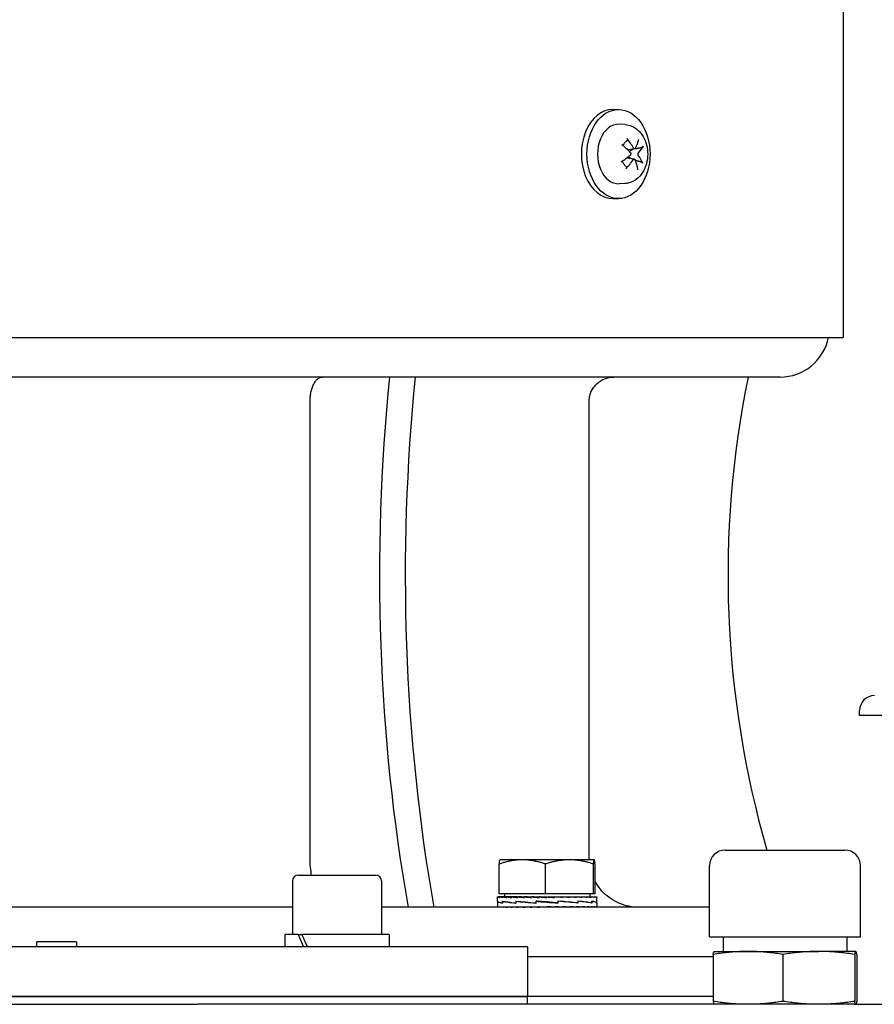
# Model space of a CAD drawing. Units: millimetres. Extents: x 653 to 8778, y 82 to 11441.
# Drawn here: x 2552 to 2697, y 9261 to 9427 of the extents above; entities that cross this region are included whole.
import ezdxf

# ---------------------------------------------------------------- set-up
doc = ezdxf.new("R2010")
doc.units = ezdxf.units.MM
doc.header["$LTSCALE"] = 42
doc.layers.add('Visible Edges(Hillmar_metric)', color=7, linetype='Continuous', lineweight=25)

msp = doc.modelspace()

# ---------------------------------------------------------------- linework, layer by layer
at = {"layer": 'Visible Edges(Hillmar_metric)'}
for p, q in [((2691.7495, 9596.1741), (2691.7495, 9373.5741)), ((2652.6872, 9412.2141), (2653.6376, 9412.2141)), ((2654.7289, 9409.6433), (2653.762, 9409.691)), ((2656.3963, 9405.5193), (2655.1961, 9405.3702)), ((2656.3157, 9403.7889), (2654.9759, 9403.9553)), ((2654.7289, 9399.665), (2653.762, 9399.6172)), ((2652.6872, 9397.0941), (2653.6376, 9397.0941)), ((2425.0159, 9373.5741), (2691.7495, 9373.5741)), ((2681.0227, 9366.8541), (2459.199, 9366.8541)), ((2601.3327, 9285.3741), (2601.3327, 9362.6541)), ((2648.6475, 9285.3741), (2648.6475, 9362.6541)), ((2694.5227, 9309.4855), (2694.5227, 9310.3255)), ((2728.1227, 9309.4855), (2694.5227, 9309.4855)), ((2671.7281, 9286.6711), (2691.9973, 9286.6711)), ((2633.421, 9279.2234), (2633.421, 9284.3067)), ((2633.5584, 9285.0194), (2633.5547, 9285.0173)), ((2637.3385, 9285.0194), (2633.5584, 9285.0194)), ((2645.3148, 9285.0194), (2637.3385, 9285.0194)), ((2641.256, 9279.2234), (2641.256, 9284.3067)), ((2649.5147, 9285.0194), (2645.3148, 9285.0194)), ((2649.3735, 9279.2234), (2649.3735, 9284.3067)), ((2649.5184, 9285.0194), (2649.5147, 9285.0194)), ((2649.5184, 9285.0194), (2649.5222, 9285.0173)), ((2649.6559, 9279.2234), (2649.6559, 9284.3067)), ((2669.0611, 9271.9492), (2669.0611, 9284.0041)), ((2694.6643, 9271.9492), (2694.6643, 9284.0041)), ((2599.3482, 9282.4341), (2612.4522, 9282.4341)), ((2598.3402, 9281.4261), (2598.3402, 9272.3541)), ((2613.4602, 9281.4261), (2613.4602, 9272.3541)), ((2633.1384, 9278.0041), (2633.1384, 9278.7159)), ((2633.1385, 9278.7194), (2633.2348, 9278.7194)), ((2633.2348, 9278.7194), (2633.2348, 9278.6214)), ((2633.5355, 9278.7194), (2633.2348, 9278.7194)), ((2641.256, 9279.2234), (2633.421, 9279.2234)), ((2633.5355, 9278.7194), (2633.5355, 9278.6214)), ((2634.0332, 9278.7194), (2633.5355, 9278.7194)), ((2634.0332, 9278.7194), (2634.0332, 9278.6214)), ((2634.7158, 9278.7194), (2634.0332, 9278.7194)), ((2634.3144, 9279.2234), (2634.3144, 9278.7194)), ((2634.7158, 9278.7194), (2634.7158, 9278.6214)), ((2635.5663, 9278.7194), (2634.7158, 9278.7194)), ((2635.5663, 9278.7194), (2635.5663, 9278.6214)), ((2636.4024, 9278.7194), (2635.5663, 9278.7194)), ((2636.4024, 9278.7194), (2636.564, 9278.7194)), ((2636.564, 9278.7194), (2636.564, 9278.6214)), ((2637.2604, 9278.7194), (2636.564, 9278.7194)), ((2637.2604, 9278.7194), (2637.6841, 9278.7194)), ((2637.6841, 9278.7194), (2637.6841, 9278.6214)), ((2638.2237, 9278.7194), (2637.6841, 9278.7194)), ((2638.2237, 9278.7194), (2638.8991, 9278.7194)), ((2638.8991, 9278.7194), (2638.8991, 9278.6214)), ((2639.2686, 9278.7194), (2638.8991, 9278.7194)), ((2639.2686, 9278.7194), (2640.179, 9278.7194)), ((2640.179, 9278.7194), (2640.179, 9278.6214)), ((2640.3694, 9278.7194), (2640.179, 9278.7194)), ((2640.3694, 9278.7194), (2641.4925, 9278.7194)), ((2649.3735, 9279.2234), (2641.256, 9279.2234)), ((2641.4925, 9278.7194), (2641.4925, 9278.6214)), ((2641.4989, 9278.7194), (2641.4925, 9278.7194)), ((2641.4989, 9278.7194), (2642.6295, 9278.7194)), ((2642.3631, 9278.6557), (2642.3631, 9278.7194)), ((2642.3631, 9278.6557), (2642.8071, 9278.6214)), ((2642.6295, 9278.7194), (2642.8071, 9278.7194)), ((2642.8071, 9278.7194), (2643.7332, 9278.7194)), ((2642.8071, 9278.7194), (2642.8071, 9278.6214)), ((2643.1972, 9278.6898), (2643.1972, 9278.7194)), ((2643.7332, 9278.7194), (2644.0905, 9278.7194)), ((2644.0905, 9278.7194), (2644.7828, 9278.7194)), ((2644.0905, 9278.7194), (2644.0905, 9278.6214)), ((2644.7828, 9278.7194), (2645.311, 9278.7194)), ((2645.311, 9278.7194), (2645.7526, 9278.7194)), ((2645.311, 9278.7194), (2645.311, 9278.6214)), ((2645.7526, 9278.7194), (2646.4386, 9278.7194)), ((2646.4386, 9278.7194), (2646.6186, 9278.7194)), ((2646.4386, 9278.7194), (2646.4386, 9278.6214)), ((2646.6186, 9278.7194), (2647.4456, 9278.7194)), ((2647.4456, 9278.7194), (2647.4456, 9278.6214)), ((2647.4456, 9278.7194), (2648.3071, 9278.7194)), ((2648.3071, 9278.7194), (2648.3071, 9278.6214)), ((2648.3071, 9278.7194), (2649.0019, 9278.7194)), ((2648.7624, 9279.2234), (2648.7624, 9278.7194)), ((2649.0019, 9278.7194), (2649.0019, 9278.6214)), ((2649.0019, 9278.7194), (2649.513, 9278.7194)), ((2649.6559, 9279.2234), (2649.3735, 9279.2234)), ((2649.513, 9278.7194), (2649.513, 9278.6214)), ((2649.513, 9278.7194), (2649.8277, 9278.7194)), ((2649.8277, 9278.7194), (2649.8277, 9278.6214)), ((2649.8277, 9278.7194), (2649.9383, 9278.7194)), ((2649.9383, 9278.7194), (2649.9383, 9278.6214)), ((2649.9384, 9278.0066), (2649.9384, 9278.7159)), ((2598.3402, 9276.9741), (2518.4251, 9276.9741)), ((2669.0611, 9276.9741), (2613.4602, 9276.9741)), ((2633.1384, 9277.9814), (2633.1384, 9277.0721)), ((2633.1384, 9276.9741), (2633.1384, 9277.0721)), ((2633.1423, 9277.9849), (2633.1385, 9277.9849)), ((2633.1389, 9277.9849), (2633.1389, 9277.9975)), ((2633.2418, 9276.9741), (2633.2418, 9277.0721)), ((2633.5495, 9276.9741), (2633.5495, 9277.0721)), ((2633.9435, 9277.9849), (2633.9435, 9277.6857)), ((2633.9439, 9277.7085), (2633.9439, 9278.0112)), ((2634.054, 9276.9741), (2634.054, 9277.0721)), ((2634.7427, 9276.9741), (2634.7427, 9277.0721)), ((2635.5987, 9276.9741), (2635.5987, 9277.0721)), ((2636.2473, 9277.9849), (2636.2473, 9277.6847)), ((2636.2772, 9277.7085), (2636.2772, 9278.0112)), ((2636.601, 9276.9741), (2636.601, 9277.0721)), ((2637.7249, 9276.9741), (2637.7249, 9277.0721)), ((2638.9427, 9276.9741), (2638.9427, 9277.0721)), ((2639.6087, 9277.9849), (2639.6087, 9277.6836)), ((2639.6664, 9277.7085), (2639.6664, 9278.0107)), ((2639.8643, 9277.9797), (2639.6664, 9278.0107)), ((2639.8512, 9277.0024), (2639.8512, 9276.9741)), ((2640.2244, 9276.9741), (2640.2244, 9277.0721)), ((2641.5384, 9276.9741), (2640.2244, 9277.0721)), ((2640.6843, 9277.0378), (2640.6843, 9276.9741)), ((2641.5384, 9276.9741), (2641.5384, 9277.0721)), ((2642.8525, 9276.9741), (2642.8525, 9277.0721)), ((2643.1724, 9277.7138), (2643.3656, 9277.6827)), ((2643.3656, 9277.9849), (2643.3656, 9277.6827)), ((2643.4234, 9277.7085), (2643.4234, 9278.0099)), ((2644.1342, 9276.9741), (2644.1342, 9277.0721)), ((2645.3519, 9276.9741), (2645.3519, 9277.0721)), ((2646.4758, 9276.9741), (2646.4758, 9277.0721)), ((2646.7637, 9277.9849), (2646.7637, 9277.6823)), ((2646.7937, 9277.7085), (2646.7937, 9278.0088)), ((2647.4781, 9276.9741), (2647.4781, 9277.0721)), ((2648.3342, 9276.9741), (2648.3342, 9277.0721)), ((2649.0229, 9276.9741), (2649.0229, 9277.0721)), ((2649.1132, 9277.9849), (2649.1132, 9277.6823)), ((2649.1136, 9277.7085), (2649.1136, 9278.0077)), ((2649.5273, 9276.9741), (2649.5273, 9277.0721)), ((2649.835, 9276.9741), (2649.835, 9277.0721)), ((2649.933, 9277.7085), (2649.9384, 9277.7085)), ((2649.9383, 9277.7085), (2649.9383, 9277.6891)), ((2649.9384, 9277.7085), (2649.9384, 9278.0069)), ((2649.9384, 9277.6859), (2649.9384, 9277.0721)), ((2649.9384, 9276.9741), (2649.9384, 9277.0721)), ((2599.3439, 9272.3541), (2597.0382, 9272.3541)), ((2597.0382, 9272.3541), (2597.0382, 9270.2541)), ((2599.3439, 9272.3541), (2599.9379, 9272.3541)), ((2614.7622, 9272.3541), (2599.9379, 9272.3541)), ((2614.7622, 9272.3541), (2614.7622, 9270.2541)), ((2669.0611, 9271.9492), (2694.6643, 9271.9492)), ((2671.3627, 9271.9492), (2671.3627, 9269.4817)), ((2692.3627, 9271.9492), (2692.3627, 9269.4817)), ((2638.1827, 9270.2541), (2478.5827, 9270.2541)), ((2561.7427, 9271.0941), (2555.0227, 9271.0941)), ((2555.0227, 9270.2541), (2555.0227, 9271.0941)), ((2561.7427, 9271.0941), (2561.7427, 9270.2541)), ((2638.1827, 9270.2541), (2638.1827, 9261.8541)), ((2669.6876, 9268.5741), (2638.1827, 9268.5741)), ((2669.6876, 9268.9842), (2669.6876, 9261.0181)), ((2669.8612, 9269.4817), (2669.8572, 9269.4807)), ((2669.8612, 9269.4817), (2675.5976, 9269.4817)), ((2675.5976, 9269.4817), (2687.5952, 9269.4817)), ((2681.5077, 9268.9842), (2681.5077, 9261.0181)), ((2693.8602, 9269.4817), (2687.5952, 9269.4817)), ((2693.6827, 9268.9842), (2693.6827, 9261.0181)), ((2693.8602, 9269.4817), (2693.8642, 9269.4817)), ((2693.8642, 9269.4817), (2693.8681, 9269.4807)), ((2694.0377, 9268.9842), (2694.0377, 9261.0181)), ((2478.5827, 9261.8541), (2638.1827, 9261.8541)), ((2638.1827, 9261.8541), (2478.5827, 9261.8541)), ((2638.1827, 9260.5206), (2638.1827, 9261.8541)), ((2669.6876, 9261.8541), (2638.1827, 9261.8541)), ((2669.6876, 9261.8541), (2638.1827, 9261.8541)), ((2534.5114, 9260.5206), (2582.2539, 9260.5206)), ((2693.5558, 9260.5206), (2582.2539, 9260.5206)), ((2669.8612, 9260.5206), (2669.8572, 9260.5217)), ((2693.5558, 9260.5206), (2709.5827, 9260.5206)), ((2693.8642, 9260.5206), (2693.8681, 9260.5217))]:
    msp.add_line(p, q, dxfattribs=at)
for centre, radius, start, end in [((2681.0227, 9375.2541), 8.4, 270, 348.463041), ((2840.2027, 9333.2541), 168, 168.463041, 196.097933), ((2697.0427, 9310.3255), 2.52, 90, 180), ((2671.7281, 9284.0041), 2.667, 90, 180), ((2691.9973, 9284.0041), 2.667, 0, 90), ((2599.3482, 9281.4261), 1.008, 90, 180), ((2612.4522, 9281.4261), 1.008, 0, 90)]:
    msp.add_arc(centre, radius, start, end, dxfattribs=at)
for centre, major_axis, ratio, start_param, end_param in [((2652.6872, 9404.6541), (0, -7.56), 0.70710678, 3.14159265, 6.28318531), ((2653.6376, 9404.6541), (0, -5.04), 0.70710678, 3.10666478, 6.31811318), ((2650.2496, 9404.4683), (-6.0185, 5.8498), 0.6518269, 4.2900682, 4.53695979), ((2650.6389, 9404.441), (-5.996, -5.8729), 0.48764517, 2.2142907, 2.46118229), ((2650.6019, 9404.9195), (7.0465, -4.5597), 0.37939365, 1.04407288, 1.29096447), ((2650.3198, 9404.9393), (7.8277, 3.0283), 0.44616409, 5.54756071, 5.7944523), ((2650.5826, 9404.3689), (-7.4019, -3.9566), 0.32290726, 1.88860614, 2.13549773), ((2650.2635, 9404.8672), (6.612, 5.1696), 0.610902, 4.94719969, 5.19409128), ((2650.6528, 9404.8399), (5.3768, -6.4447), 0.52857007, 0.74015562, 0.98704721), ((2650.3005, 9404.3887), (-7.5416, 3.6834), 0.50265049, 3.66216393, 3.90905552), ((2697.1103, 9333.2541), (0, 168), 0.5, 1.36943841, 1.91240156), ((2701.475, 9333.2541), (0, -168), 0.5, 4.51103106, 5.05399421), ((2641.5384, 9278.7194), (-8.4, -0.0034), 0.07455543, 6.27769056, 6.43477019), ((2641.5384, 9278.7194), (-8.4, 0.0951), 0.07369187, 0.15244978, 0.30952941), ((2641.5384, 9278.7194), (-8.4, 0.1912), 0.07099571, 0.31031137, 0.467391), ((2641.5384, 9278.7194), (-8.4, 0.2825), 0.0665394, 0.46801265, 0.62509228), ((2641.5384, 9278.7194), (-8.4, 0.3667), 0.06044132, 0.62549275, 0.78257239), ((2641.5384, 9278.7194), (-8.4, 0.4417), 0.052861, 0.78271328, 0.93979291), ((2641.5384, 9278.7194), (-8.4, 0.5056), 0.04399308, 0.93966171, 1.09674134), ((2641.5384, 9278.7194), (-8.4, 0.5571), 0.0340608, 1.09635219, 1.25343183), ((2641.5384, 9278.7194), (8.4, -0.5949), 0.02330951, 4.39441627, 4.55149591), ((2641.5384, 9278.7194), (5.46, -0.3867), 0.02330951, 4.39441627, 4.46242545), ((2641.5384, 9278.7194), (8.4, -0.6181), 0.01200045, 4.55072819, 4.70780782), ((2641.5384, 9278.7194), (5.46, -0.4018), 0.01200045, 4.55072819, 4.7048655), ((2641.5384, 9278.7194), (8.4, -0.6263), 0.00040514, 4.70695498, 4.86403462), ((2641.5384, 9278.7194), (5.46, -0.4071), 0.00040514, 4.70695498, 4.86403462), ((2641.5384, 9278.7194), (-8.4, 0.6192), 0.01119982, 4.40451946, 4.56159909), ((2641.5384, 9278.7194), (-8.4, 0.597), 0.02253767, 4.248216, 4.40529564), ((2641.5384, 9278.7194), (-8.4, 0.5602), 0.03333638, 4.09175781, 4.24883744), ((2641.5384, 9278.7194), (-8.4, 0.5096), 0.0433338, 3.93508409, 4.09216373), ((2641.5384, 9278.7194), (-8.4, 0.4465), 0.05228328, 3.77815436, 3.935234), ((2641.5384, 9278.7194), (-8.4, 0.3722), 0.05995985, 3.62095268, 3.77803231), ((2641.5384, 9278.7194), (-8.4, 0.2886), 0.06616665, 3.46348967, 3.62056931), ((2641.5384, 9278.7194), (-8.4, 0.1978), 0.07074153, 3.30580204, 3.46288167), ((2641.5384, 9278.7194), (-8.4, 0.1019), 0.07356304, 3.14794925, 3.30502889), ((2641.5384, 9278.7194), (-8.4, 0.0034), 0.07455543, 3.1416232, 3.1470874), ((2641.5384, 9277.9814), (8.4, 0), 0.08238925, 3.13647309, 3.58299359), ((2641.5384, 9277.7073), (-8.4, 0.2985), 0.07433102, 0.00264156, 0.44414916), ((2641.5384, 9276.9741), (8.4, -0.0985), 0.07362857, 3.14245608, 3.29953571), ((2641.5384, 9276.9741), (8.4, -0.1945), 0.07086969, 3.30031332, 3.45739295), ((2641.5384, 9276.9741), (8.4, -0.2856), 0.06635402, 3.45800781, 3.61508744), ((2641.5384, 9277.9798), (8.4, -0.3019), 0.07413489, 3.58565837, 4.03364414), ((2641.5384, 9277.7098), (-8.4, 0.5402), 0.05150765, 0.44481975, 0.89727299), ((2641.5384, 9276.9741), (8.4, -0.3695), 0.06020148, 3.61547938, 3.77255902), ((2641.5384, 9276.9741), (8.4, -0.4441), 0.05257292, 3.7726905, 3.92977013), ((2641.5384, 9276.9741), (8.4, -0.5076), 0.04366408, 3.92962957, 4.0867092), ((2641.5384, 9277.9793), (8.4, -0.5425), 0.05115604, 4.03428322, 4.48389535), ((2641.5384, 9277.7121), (8.4, -0.6741), 0.01865188, 4.03705031, 4.48914168), ((2641.5384, 9276.9741), (8.4, -0.5587), 0.03369908, 4.08631164, 4.24339128), ((2641.5384, 9276.9741), (8.4, -0.5959), 0.02292392, 4.24277642, 4.39985605), ((2641.5384, 9276.9741), (8.4, -0.6186), 0.0116003, 4.39908406, 4.55616369), ((2641.5384, 9277.9798), (8.4, -0.6749), 0.01821577, 4.48205513, 4.93313254), ((2641.5384, 9277.7136), (-8.4, 0.6758), 0.01777913, 4.48748599, 4.93856339), ((2641.5384, 9276.9741), (-8.4, 0.6186), 0.0116003, 4.55616369, 4.71324333), ((2641.5384, 9276.9741), (-5.46, 0.4021), 0.0116003, 4.55616369, 4.71324333), ((2641.5384, 9276.9741), (-8.4, 0.5959), 0.02292392, 4.39985605, 4.55693568), ((2641.5384, 9276.9741), (-5.46, 0.3874), 0.02292392, 4.39985605, 4.47096087), ((2641.5384, 9277.9814), (-8.4, 0.6749), 0.01821577, 4.04248134, 4.49457271), ((2641.5384, 9277.7142), (-8.4, 0.5448), 0.05080294, 4.03973875, 4.48935088), ((2641.5384, 9276.9741), (8.4, -0.5587), 0.03369908, 1.10179862, 1.25887826), ((2641.5384, 9276.9741), (8.4, -0.5076), 0.04366408, 0.94511655, 1.10219618), ((2641.5384, 9276.9741), (8.4, -0.4441), 0.05257292, 0.78817747, 0.94525711), ((2641.5384, 9277.9837), (8.4, -0.5425), 0.05115604, 0.45027567, 0.90272891), ((2641.5384, 9277.7136), (-8.4, 0.3054), 0.07393655, 3.59114548, 4.03913125), ((2641.5384, 9276.9741), (8.4, -0.3695), 0.06020148, 0.63096636, 0.788046), ((2641.5384, 9276.9741), (8.4, -0.2856), 0.06635402, 0.47349479, 0.63057442), ((2641.5384, 9276.9741), (8.4, -0.1945), 0.07086969, 0.31580029, 0.47287993), ((2641.5384, 9277.9862), (8.4, -0.3019), 0.07413489, 0.00266478, 0.44963659), ((2641.5384, 9277.7121), (-8.4, 0.0038), 0.08238801, 3.14197464, 3.58849513), ((2641.5384, 9276.9741), (8.4, -0.0985), 0.07362857, 0.15794306, 0.31502269), ((2641.5384, 9276.9741), (8.4, 0), 0.07455655, 0, 0.15707963), ((2641.5384, 9277.7098), (-8.4, -0.2985), 0.07433102, 3.1389511, 3.13929574), ((2605.9002, 9271.6266), (-7.1892, 15.1512), 0.34199871, 1.36250992, 1.49946014), ((2605.9002, 9273.0816), (-7.1892, 15.1512), 0.34199871, 1.45733217, 1.59518526)]:
    msp.add_ellipse(centre, major_axis=major_axis, ratio=ratio, start_param=start_param, end_param=end_param, dxfattribs=at)
msp.add_ellipse((2653.6376, 9404.6541), major_axis=(0, -7.56), ratio=0.70710678, dxfattribs=at)
for points, knots in [([(2654.7289, 9409.6433), (2655.1261, 9409.6236), (2655.5178, 9409.5315), (2656.2645, 9409.2189), (2656.6149, 9408.9911), (2657.2696, 9408.4119), (2657.561, 9408.0477), (2658.0619, 9407.2085), (2658.2577, 9406.7247), (2658.525, 9405.6979), (2658.5907, 9405.1531), (2658.583, 9404.062), (2658.5088, 9403.5158), (2658.2185, 9402.4715), (2658.0034, 9401.9727), (2657.4365, 9401.0893), (2657.0906, 9400.6994), (2656.3111, 9400.1133), (2655.8933, 9399.8998), (2655.2102, 9399.7153), (2654.9704, 9399.6769), (2654.7289, 9399.665)], [3.91238681, 3.91238681, 3.91238681, 3.91238681, 4.16530468, 4.16530468, 4.43648938, 4.43648938, 4.74725854, 4.74725854, 5.09556511, 5.09556511, 5.45831137, 5.45831137, 5.82276971, 5.82276971, 6.18518117, 6.18518117, 6.53043705, 6.53043705, 6.83034235, 6.83034235, 6.98412372, 6.98412372, 6.98412372, 6.98412372]), ([(2655.0545, 9407.3102), (2655.0792, 9407.28), (2655.1024, 9407.243), (2655.1333, 9407.1759), (2655.1449, 9407.1342), (2655.1504, 9407.0682), (2655.1454, 9407.0322), (2655.1255, 9406.9852), (2655.1103, 9406.9644), (2655.0921, 9406.9498)], [0.046056669, 0.046056669, 0.046056669, 0.046056669, 0.0597279668, 0.0597279668, 0.0746629945, 0.0746629945, 0.089488259, 0.089488259, 0.1015567049, 0.1015567049, 0.1015567049, 0.1015567049]), ([(2654.3901, 9406.0818), (2654.4108, 9406.1262), (2654.4325, 9406.1696), (2654.4911, 9406.2793), (2654.5293, 9406.3438), (2654.6097, 9406.4664), (2654.6517, 9406.5244), (2654.739, 9406.6333), (2654.7842, 9406.6842), (2654.8771, 9406.7785), (2654.9248, 9406.8219), (2654.9734, 9406.8614)], [2.890779973, 2.890779973, 2.890779973, 2.890779973, 2.953562874, 2.953562874, 3.054046457, 3.054046457, 3.15453004, 3.15453004, 3.255013623, 3.255013623, 3.355497207, 3.355497207, 3.355497207, 3.355497207]), ([(2656.5276, 9405.6256), (2656.5141, 9405.5975), (2656.4955, 9405.572), (2656.4513, 9405.5351), (2656.4257, 9405.5238), (2656.3755, 9405.516), (2656.3476, 9405.519), (2656.2933, 9405.5405), (2656.267, 9405.5589), (2656.2266, 9405.5999), (2656.2092, 9405.6229), (2656.1945, 9405.649)], [0, 0, 0, 0, 0.0130529195, 0.0130529195, 0.0261058389, 0.0261058389, 0.0391169309, 0.0391169309, 0.0521280228, 0.0521280228, 0.0627416697, 0.0627416697, 0.0627416697, 0.0627416697]), ([(2657.8655, 9405.9733), (2657.8538, 9405.9522), (2657.8333, 9405.9273), (2657.7858, 9405.8836), (2657.7494, 9405.8574), (2657.6802, 9405.8177), (2657.6352, 9405.7972), (2657.5644, 9405.7721), (2657.5272, 9405.7619), (2657.4944, 9405.7557)], [0.046056669, 0.046056669, 0.046056669, 0.046056669, 0.0597279668, 0.0597279668, 0.0746629945, 0.0746629945, 0.089488259, 0.089488259, 0.1015567049, 0.1015567049, 0.1015567049, 0.1015567049]), ([(2655.6396, 9404.9384), (2655.6623, 9404.9153), (2655.6831, 9404.8851), (2655.7131, 9404.817), (2655.7224, 9404.779), (2655.729, 9404.7064), (2655.7268, 9404.667), (2655.7098, 9404.5928), (2655.6951, 9404.5579), (2655.6624, 9404.5063), (2655.644, 9404.4847), (2655.6231, 9404.4673)], [0, 0, 0, 0, 0.0130630284, 0.0130630284, 0.0261260568, 0.0261260568, 0.0391270407, 0.0391270407, 0.0521280245, 0.0521280245, 0.0627416714, 0.0627416714, 0.0627416714, 0.0627416714]), ([(2656.1256, 9403.6826), (2656.1447, 9403.7107), (2656.1687, 9403.7362), (2656.2208, 9403.7731), (2656.2489, 9403.7845), (2656.3013, 9403.7923), (2656.3291, 9403.7892), (2656.3799, 9403.7677), (2656.4029, 9403.7493), (2656.4357, 9403.7084), (2656.4488, 9403.6853), (2656.4586, 9403.6592)], [0, 0, 0, 0, 0.0130529195, 0.0130529195, 0.0261058389, 0.0261058389, 0.0391169309, 0.0391169309, 0.0521280228, 0.0521280228, 0.0627416697, 0.0627416697, 0.0627416697, 0.0627416697]), ([(2657.0135, 9404.3698), (2656.9965, 9404.3929), (2656.9811, 9404.4231), (2656.959, 9404.4912), (2656.9522, 9404.5292), (2656.9479, 9404.6018), (2656.9499, 9404.6412), (2656.9633, 9404.7154), (2656.9748, 9404.7503), (2656.9999, 9404.802), (2657.0141, 9404.8235), (2657.03, 9404.8409)], [0, 0, 0, 0, 0.0130630284, 0.0130630284, 0.0261260568, 0.0261260568, 0.0391270407, 0.0391270407, 0.0521280245, 0.0521280245, 0.0627416714, 0.0627416714, 0.0627416714, 0.0627416714]), ([(2654.9381, 9402.4764), (2654.8828, 9402.5239), (2654.8288, 9402.5765), (2654.7245, 9402.6915), (2654.6741, 9402.7538), (2654.578, 9402.8875), (2654.5323, 9402.9588), (2654.4464, 9403.1096), (2654.4063, 9403.189), (2654.342, 9403.3331), (2654.3164, 9403.3962), (2654.2927, 9403.4609)], [1.282283818, 1.282283818, 1.282283818, 1.282283818, 1.397675211, 1.397675211, 1.513066605, 1.513066605, 1.628457998, 1.628457998, 1.743849391, 1.743849391, 1.829038059, 1.829038059, 1.829038059, 1.829038059]), ([(2654.9381, 9402.4764), (2654.954, 9402.4626), (2654.9667, 9402.4439), (2654.9831, 9402.4007), (2654.9856, 9402.3669), (2654.9756, 9402.3052), (2654.9612, 9402.2663), (2654.9257, 9402.2038), (2654.9, 9402.1695), (2654.8733, 9402.1415)], [0.1372374581, 0.1372374581, 0.1372374581, 0.1372374581, 0.1486743639, 0.1486743639, 0.1634996284, 0.1634996284, 0.178434656, 0.178434656, 0.1921059539, 0.1921059539, 0.1921059539, 0.1921059539]), ([(2657.4094, 9403.3309), (2657.4418, 9403.3232), (2657.4781, 9403.311), (2657.5471, 9403.2814), (2657.5905, 9403.2574), (2657.6567, 9403.2114), (2657.6911, 9403.1813), (2657.7352, 9403.1311), (2657.7539, 9403.1027), (2657.764, 9403.0787)], [0.136605918, 0.136605918, 0.136605918, 0.136605918, 0.1486743639, 0.1486743639, 0.1634996284, 0.1634996284, 0.178434656, 0.178434656, 0.1921059539, 0.1921059539, 0.1921059539, 0.1921059539]), ([(2601.3327, 9362.6541), (2601.3327, 9362.9132), (2601.3455, 9363.1963), (2601.4006, 9363.7505), (2601.443, 9364.0218), (2601.5422, 9364.5006), (2601.6081, 9364.7523), (2601.7652, 9365.2223), (2601.8562, 9365.4405), (2602.0396, 9365.807), (2602.1487, 9365.9891), (2602.3838, 9366.3032), (2602.5097, 9366.4351), (2602.7492, 9366.6335), (2602.8849, 9366.7182), (2603.1622, 9366.8285), (2603.3038, 9366.8541), (2603.4335, 9366.8541)], [-1.481226416, -1.481226416, -1.481226416, -1.481226416, -1.38867746, -1.38867746, -1.296128503, -1.296128503, -1.203561166, -1.203561166, -1.110993829, -1.110993829, -1.018405345, -1.018405345, -0.925816861, -0.925816861, -0.833212544, -0.833212544, -0.740608227, -0.740608227, -0.740608227, -0.740608227]), ([(2648.6475, 9362.6541), (2648.6475, 9362.9133), (2648.6731, 9363.1963), (2648.7834, 9363.7506), (2648.8681, 9364.0219), (2649.0665, 9364.5008), (2649.1985, 9364.7525), (2649.5126, 9365.2225), (2649.6948, 9365.4407), (2650.0614, 9365.8072), (2650.2797, 9365.9893), (2650.7498, 9366.3033), (2651.0016, 9366.4352), (2651.4807, 9366.6336), (2651.7521, 9366.7183), (2652.3066, 9366.8285), (2652.5898, 9366.8541), (2652.849, 9366.8541)], [1.481226416, 1.481226416, 1.481226416, 1.481226416, 1.573784084, 1.573784084, 1.666341751, 1.666341751, 1.758917803, 1.758917803, 1.851493855, 1.851493855, 1.944073628, 1.944073628, 2.036653402, 2.036653402, 2.129249004, 2.129249004, 2.221844606, 2.221844606, 2.221844606, 2.221844606]), ([(2601.5985, 9282.4342), (2601.5227, 9282.8416), (2601.4583, 9283.2847), (2601.3583, 9284.2898), (2601.3327, 9284.8558), (2601.3327, 9285.3741)], [2.62673354, 2.62673354, 2.62673354, 2.62673354, 2.777312307, 2.777312307, 2.962410784, 2.962410784, 2.962410784, 2.962410784]), ([(2657.0505, 9276.9741), (2656.5319, 9276.9741), (2655.9656, 9277.0253), (2654.8564, 9277.2458), (2654.3136, 9277.4153), (2653.3554, 9277.8121), (2652.8518, 9278.076), (2651.9116, 9278.7041), (2651.475, 9279.0682), (2650.7417, 9279.8013), (2650.3775, 9280.2378), (2649.9162, 9280.928), (2649.78, 9281.1556), (2649.6564, 9281.3846)], [1.48118783, 1.48118783, 1.48118783, 1.48118783, 1.66639032, 1.66639032, 1.85159282, 1.85159282, 2.03676816, 2.03676816, 2.22194351, 2.22194351, 2.40707867, 2.40707867, 2.49385824, 2.49385824, 2.49385824, 2.49385824]), ([(2669.6876, 9268.9842), (2669.6998, 9269.0481), (2669.724, 9269.1647), (2669.7593, 9269.3027), (2669.7945, 9269.4045), (2669.8271, 9269.4628), (2669.848, 9269.4782), (2669.8572, 9269.4807)], [0, 0, 0, 0, 0.2, 0.4, 0.6, 0.8, 0.955475843, 0.955475843, 0.955475843, 0.955475843]), ([(2669.6876, 9261.0181), (2669.6998, 9260.9542), (2669.724, 9260.8376), (2669.7593, 9260.6996), (2669.7945, 9260.5978), (2669.8271, 9260.5395), (2669.848, 9260.5241), (2669.8572, 9260.5217)], [0, 0, 0, 0, 0.2, 0.4, 0.6, 0.8, 0.955475843, 0.955475843, 0.955475843, 0.955475843])]:
    msp.add_open_spline(points, degree=3, knots=knots, dxfattribs=at)
for points, weights in [([(2654.8729, 9406.7728), (2654.9782, 9406.8579), (2655.0921, 9406.9498)], [1.00697526369, 1.00610945392, 1.00372331868]), ([(2655.438, 9405.1387), (2655.6978, 9405.2725), (2656.1079, 9405.4834)], [1.54470609035, 1.28570273526, 1.0161213092]), ([(2656.486, 9405.5652), (2656.9372, 9405.6504), (2657.4944, 9405.7557)], [1.0054937543, 1.01018767681, 1.00372331868]), ([(2655.7263, 9403.8621), (2655.4372, 9404.0423), (2655.2448, 9404.1623)], [1.22280241889, 1.50034419321, 1.76632620574]), ([(2657.4094, 9403.3309), (2656.9119, 9403.448), (2656.5009, 9403.5449)], [1.00372331868, 1.00957823586, 1.00627963641]), ([(2637.3385, 9285.0194), (2635.5204, 9285.0194), (2633.421, 9284.3067)], [1, 1.0379548493, 1]), ([(2633.421, 9284.3067), (2633.4926, 9284.9814), (2633.5547, 9285.0173)], [1, 1.03585888784, 1.00396043449]), ([(2641.256, 9284.3067), (2639.1566, 9285.0194), (2637.3385, 9285.0194)], [1, 1.0379548493, 1]), ([(2645.3148, 9285.0194), (2643.4311, 9285.0194), (2641.256, 9284.3067)], [1, 1.0379548493, 1]), ([(2649.3735, 9284.3067), (2647.1984, 9285.0194), (2645.3148, 9285.0194)], [1, 1.0379548493, 1]), ([(2649.5147, 9285.0194), (2649.4491, 9285.0194), (2649.3735, 9284.3067)], [1, 1.0379548493, 1]), ([(2649.6559, 9284.3067), (2649.5802, 9285.0194), (2649.5147, 9285.0194)], [1, 1.0379548493, 1])]:
    msp.add_rational_spline(points, weights, degree=2, dxfattribs=at)
for points in [[(2648.6553, 9285.0195), (2648.6501, 9285.1396), (2648.6475, 9285.2581), (2648.6475, 9285.3741)], [(2675.5976, 9269.4817), (2675.2047, 9269.4817), (2674.4199, 9269.4675), (2673.2463, 9269.4045), (2672.0759, 9269.3027), (2670.9001, 9269.1647), (2670.0944, 9269.0481), (2669.6876, 9268.9842)], [(2681.5077, 9268.9842), (2681.1009, 9269.0481), (2680.2953, 9269.1647), (2679.1188, 9269.3027), (2677.9485, 9269.4045), (2676.7751, 9269.4675), (2675.9905, 9269.4817), (2675.5976, 9269.4817)], [(2687.5952, 9269.4817), (2687.1904, 9269.4817), (2686.3821, 9269.4675), (2685.1732, 9269.4045), (2683.9677, 9269.3027), (2682.7566, 9269.1647), (2681.9267, 9269.0481), (2681.5077, 9268.9842)], [(2693.6827, 9268.9842), (2693.2637, 9269.0481), (2692.4339, 9269.1647), (2691.2221, 9269.3027), (2690.0167, 9269.4045), (2688.8081, 9269.4675), (2687.9999, 9269.4817), (2687.5952, 9269.4817)], [(2693.8602, 9269.4817), (2693.8484, 9269.4817), (2693.8248, 9269.4675), (2693.7896, 9269.4045), (2693.7544, 9269.3027), (2693.7191, 9269.1647), (2693.6949, 9269.0481), (2693.6827, 9268.9842)], [(2694.0377, 9268.9842), (2694.0255, 9269.0481), (2694.0013, 9269.1647), (2693.966, 9269.3027), (2693.9308, 9269.4045), (2693.8956, 9269.4675), (2693.872, 9269.4817), (2693.8602, 9269.4817)], [(2675.5976, 9260.5206), (2675.2047, 9260.5206), (2674.4199, 9260.5349), (2673.2463, 9260.5978), (2672.0759, 9260.6997), (2670.9001, 9260.8376), (2670.0944, 9260.9542), (2669.6876, 9261.0181)], [(2681.5077, 9261.0181), (2681.1009, 9260.9542), (2680.2953, 9260.8376), (2679.1188, 9260.6996), (2677.9485, 9260.5978), (2676.7751, 9260.5349), (2675.9905, 9260.5206), (2675.5976, 9260.5206)], [(2687.5952, 9260.5206), (2687.1904, 9260.5206), (2686.3821, 9260.5349), (2685.1732, 9260.5978), (2683.9677, 9260.6997), (2682.7566, 9260.8376), (2681.9267, 9260.9542), (2681.5077, 9261.0181)], [(2693.6827, 9261.0181), (2693.2637, 9260.9542), (2692.4339, 9260.8376), (2691.2221, 9260.6996), (2690.0167, 9260.5978), (2688.8081, 9260.5349), (2687.9999, 9260.5206), (2687.5952, 9260.5206)], [(2693.8602, 9260.5206), (2693.8484, 9260.5206), (2693.8248, 9260.5349), (2693.7896, 9260.5978), (2693.7544, 9260.6997), (2693.7191, 9260.8376), (2693.6949, 9260.9542), (2693.6827, 9261.0181)], [(2694.0377, 9261.0181), (2694.0255, 9260.9542), (2694.0013, 9260.8376), (2693.966, 9260.6996), (2693.9308, 9260.5978), (2693.8956, 9260.5349), (2693.872, 9260.5206), (2693.8602, 9260.5206)]]:
    msp.add_open_spline(points, degree=3, dxfattribs=at)

doc.saveas('drawing.dxf')
